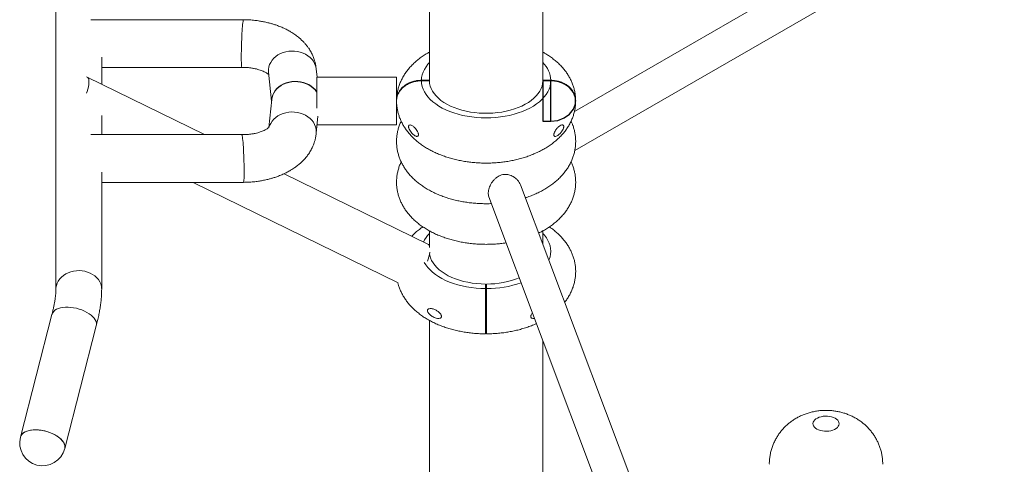
# Model space of a CAD drawing. Units: inches. Extents: x 0 to 80000, y 0 to 78659.
# Drawn here: x 2582 to 2978, y 1879 to 2057 of the extents above; entities that cross this region are included whole.
import ezdxf

# ---------------------------------------------------------------- set-up
doc = ezdxf.new("R2010")
doc.units = ezdxf.units.IN
doc.header["$MEASUREMENT"] = 0

msp = doc.modelspace()

# ---------------------------------------------------------------- linework, layer by layer
at = {"color": 7, "linetype": 'Continuous', "lineweight": 15}
for p, q in [((3197.589, 2246.669), (2805.44, 2020.287)), ((2747.16, 2241.814), (2747.16, 2032.664)), ((2792.76, 2032.664), (2792.76, 2241.814)), ((2805.591, 2004.67), (3204.388, 2234.891)), ((2597.036, 2100.262), (2597.036, 1948.859)), ((2672.454, 2057.258), (2611.044, 2057.258)), ((2615.436, 2031.321), (2615.436, 2042.132)), ((2615.436, 2038.07), (2671.792, 2038.07)), ((2682.521, 2036.145), (2683.725, 2024.56)), ((2701.991, 2034.214), (2701.652, 2037.475)), ((2733.96, 2034.214), (2701.96, 2034.214)), ((2656.725, 2011.051), (2609.616, 2034.178)), ((2747.16, 2032.895), (2743.96, 2032.895)), ((2743.96, 2032.664), (2747.16, 2032.664)), ((2792.759, 2032.664), (2795.959, 2032.664)), ((2795.959, 2032.895), (2792.76, 2032.895)), ((2683.789, 2025.172), (2682.624, 2013.963)), ((2615.436, 2011.051), (2615.436, 2018.803)), ((2701.652, 2011.646), (2702.357, 2018.429)), ((2702.002, 2015.014), (2733.96, 2015.014)), ((2671.792, 2011.051), (2611.044, 2011.051)), ((2615.436, 1948.859), (2615.436, 1995.925)), ((2746.741, 1966.86), (2688.733, 1995.338)), ((2615.436, 1991.863), (2672.454, 1991.863)), ((2652.243, 1991.863), (2734.548, 1951.457)), ((2883.788, 1724.919), (2783.793, 1990.816)), ((2771.065, 1986.026), (2883.788, 1686.283)), ((2747.16, 1972.362), (2747.16, 1965.694)), ((2792.76, 1966.974), (2792.76, 1972.356)), ((2769.76, 1950.975), (2769.76, 1949.127)), ((2770.16, 1949.127), (2770.16, 1950.975)), ((2595.452, 1938.741), (2582.773, 1889.418)), ((2747.16, 1936.379), (2747.16, 1248.9)), ((2600.594, 1884.837), (2613.272, 1934.16)), ((2792.76, 1248.9), (2792.76, 1928.337))]:
    msp.add_line(p, q, dxfattribs=at)
at = {"color": 7, "linetype": 'Continuous'}
for p, q in [((2792.76, 2032.779), (2795.96, 2032.779)), ((2795.96, 2032.779), (2792.76, 2032.779)), ((2792.76, 2032.779), (2792.76, 2016.449)), ((2795.96, 2016.449), (2795.96, 2032.779)), ((2792.76, 2016.449), (2795.96, 2016.449)), ((2792.76, 2016.449), (2795.96, 2016.449))]:
    msp.add_line(p, q, dxfattribs=at)
at = {"color": 7, "linetype": 'Continuous', "lineweight": 15, "flags": 128}
for points in [[(2671.791, 2038.07), (2671.776, 2038.075), (2671.723, 2038.185), (2671.675, 2038.44), (2671.634, 2038.834), (2671.6, 2039.362), (2671.575, 2040.016), (2671.558, 2040.786), (2671.549, 2041.66), (2671.549, 2042.625), (2671.558, 2043.667), (2671.575, 2044.769), (2671.6, 2045.915), (2671.634, 2047.087), (2671.675, 2048.268), (2671.723, 2049.441), (2671.776, 2050.586), (2671.835, 2051.687), (2671.899, 2052.727), (2671.965, 2053.69), (2672.035, 2054.562), (2672.105, 2055.329), (2672.176, 2055.98), (2672.246, 2056.505), (2672.314, 2056.896), (2672.379, 2057.147), (2672.44, 2057.254), (2672.454, 2057.258)], [(2682.521, 2036.148), (2682.505, 2036.327), (2682.505, 2037.292), (2682.65, 2038.25), (2682.939, 2039.186), (2683.366, 2040.086), (2683.925, 2040.936), (2684.608, 2041.724), (2685.404, 2042.437), (2686.302, 2043.065), (2687.287, 2043.598), (2688.345, 2044.028), (2689.46, 2044.349), (2690.614, 2044.556), (2691.791, 2044.645), (2692.973, 2044.615), (2694.141, 2044.467), (2695.277, 2044.203), (2696.366, 2043.827), (2697.39, 2043.344), (2698.333, 2042.762), (2699.181, 2042.091), (2699.922, 2041.339), (2700.545, 2040.518), (2701.039, 2039.641), (2701.397, 2038.722), (2701.614, 2037.773), (2701.652, 2037.472)], [(2609.403, 2027.783), (2609.591, 2028.355), (2609.879, 2029.347), (2610.099, 2030.282), (2610.248, 2031.146), (2610.323, 2031.924), (2610.323, 2032.607), (2610.248, 2033.182), (2610.099, 2033.642), (2609.879, 2033.98), (2609.591, 2034.19), (2609.403, 2034.25)], [(2701.96, 2021.726), (2701.96, 2022.566), (2701.96, 2023.734), (2701.96, 2024.915), (2701.96, 2026.092), (2701.96, 2027.247), (2701.96, 2028.361), (2701.96, 2029.419), (2701.96, 2030.404), (2701.96, 2031.301), (2701.96, 2032.097), (2701.96, 2032.779), (2701.96, 2033.338), (2701.96, 2033.764), (2701.96, 2034.052), (2701.96, 2034.196), (2701.96, 2034.214)], [(2733.96, 2015.014), (2733.96, 2015.014), (2733.96, 2015.087), (2733.96, 2015.305), (2733.96, 2015.664), (2733.96, 2016.159), (2733.96, 2016.782), (2733.96, 2017.523), (2733.96, 2018.372), (2733.96, 2019.316), (2733.96, 2020.34), (2733.96, 2021.429), (2733.96, 2022.566), (2733.96, 2023.734), (2733.96, 2024.915), (2733.96, 2026.092), (2733.96, 2027.247), (2733.96, 2028.361), (2733.96, 2029.419), (2733.96, 2030.404), (2733.96, 2031.301), (2733.96, 2032.097), (2733.96, 2032.779), (2733.96, 2033.338), (2733.96, 2033.764), (2733.96, 2034.052), (2733.96, 2034.196), (2733.96, 2034.214)], [(2683.761, 2024.901), (2683.772, 2025.097), (2683.918, 2026.054), (2684.206, 2026.99), (2684.633, 2027.89), (2685.192, 2028.741), (2685.875, 2029.528), (2686.671, 2030.242), (2687.569, 2030.869), (2688.554, 2031.403), (2689.612, 2031.833), (2690.727, 2032.154), (2691.882, 2032.36), (2693.058, 2032.449), (2694.24, 2032.419), (2695.408, 2032.271), (2696.545, 2032.007), (2697.633, 2031.631), (2698.657, 2031.148), (2699.6, 2030.567), (2700.449, 2029.895), (2701.19, 2029.143), (2701.812, 2028.322), (2701.96, 2028.088)], [(2701.96, 2027.981), (2701.812, 2028.215), (2701.19, 2029.036), (2700.449, 2029.788), (2699.6, 2030.46), (2698.657, 2031.041), (2697.633, 2031.524), (2696.545, 2031.9), (2695.408, 2032.164), (2694.24, 2032.312), (2693.058, 2032.342), (2691.882, 2032.253), (2690.727, 2032.047), (2689.612, 2031.726), (2688.554, 2031.296), (2687.569, 2030.762), (2686.671, 2030.135), (2685.875, 2029.421), (2685.192, 2028.634), (2684.633, 2027.783), (2684.206, 2026.883), (2683.918, 2025.947), (2683.788, 2025.169)], [(2795.959, 2032.664), (2795.872, 2031.548), (2795.642, 2030.439), (2795.269, 2029.343), (2794.756, 2028.266), (2794.106, 2027.214), (2793.322, 2026.193), (2792.409, 2025.208), (2791.372, 2024.265), (2790.216, 2023.37), (2788.948, 2022.526), (2787.574, 2021.739), (2786.103, 2021.014), (2784.543, 2020.353), (2782.902, 2019.762), (2781.189, 2019.242), (2779.414, 2018.797), (2777.587, 2018.43), (2775.717, 2018.143), (2773.816, 2017.936), (2771.893, 2017.811), (2769.96, 2017.77), (2768.026, 2017.811), (2766.103, 2017.936), (2764.202, 2018.143), (2762.332, 2018.43), (2760.505, 2018.797), (2758.73, 2019.242), (2757.017, 2019.762), (2755.376, 2020.353), (2753.816, 2021.014), (2752.345, 2021.739), (2750.972, 2022.526), (2749.703, 2023.37), (2748.547, 2024.265), (2747.51, 2025.208), (2746.597, 2026.193), (2745.813, 2027.214), (2745.163, 2028.266), (2744.65, 2029.343), (2744.278, 2030.439), (2744.047, 2031.548), (2743.96, 2032.664)], [(2792.759, 2032.664), (2792.67, 2031.611), (2792.435, 2030.566), (2792.056, 2029.535), (2791.535, 2028.524), (2790.876, 2027.541), (2790.083, 2026.592), (2789.161, 2025.682), (2788.116, 2024.818), (2786.954, 2024.005), (2785.683, 2023.248), (2784.312, 2022.552), (2782.848, 2021.922), (2781.302, 2021.361), (2779.683, 2020.874), (2778.001, 2020.463), (2776.268, 2020.131), (2774.495, 2019.88), (2772.693, 2019.712), (2770.873, 2019.628), (2769.047, 2019.628), (2767.227, 2019.712), (2765.424, 2019.88), (2763.651, 2020.131), (2761.918, 2020.463), (2760.236, 2020.874), (2758.617, 2021.361), (2757.071, 2021.922), (2755.607, 2022.552), (2754.236, 2023.248), (2752.965, 2024.005), (2751.803, 2024.818), (2750.758, 2025.682), (2749.836, 2026.592), (2749.043, 2027.541), (2748.384, 2028.524), (2747.863, 2029.535), (2747.484, 2030.566), (2747.25, 2031.611), (2747.16, 2032.664)], [(2701.653, 2011.649), (2701.687, 2012.311), (2701.614, 2013.275), (2701.397, 2014.223), (2701.039, 2015.143), (2700.545, 2016.02), (2699.922, 2016.84), (2699.181, 2017.592), (2698.333, 2018.264), (2697.39, 2018.846), (2696.366, 2019.328), (2695.277, 2019.705), (2694.141, 2019.969), (2692.973, 2020.117), (2691.791, 2020.146), (2690.614, 2020.057), (2689.46, 2019.851), (2688.345, 2019.53), (2687.287, 2019.1), (2686.302, 2018.567), (2685.404, 2017.939), (2684.608, 2017.226), (2683.925, 2016.438), (2683.366, 2015.588), (2682.939, 2014.688), (2682.748, 2014.127)], [(2672.698, 1995.925), (2672.693, 1996.93), (2672.68, 1998.004), (2672.659, 1999.13), (2672.629, 2000.292), (2672.592, 2001.471), (2672.548, 2002.65), (2672.497, 2003.81), (2672.44, 2004.936), (2672.379, 2006.008), (2672.314, 2007.012), (2672.246, 2007.931), (2672.176, 2008.752), (2672.105, 2009.462), (2672.035, 2010.052), (2671.965, 2010.51), (2671.899, 2010.832), (2671.835, 2011.012), (2671.791, 2011.051)], [(2672.454, 1991.863), (2672.497, 1991.905), (2672.548, 1992.088), (2672.592, 1992.413), (2672.629, 1992.875), (2672.659, 1993.467), (2672.68, 1994.18), (2672.693, 1995.004), (2672.698, 1995.925)], [(2747.16, 1966.45), (2747.004, 1966.662), (2746.741, 1966.86)], [(2769.76, 1950.975), (2767.936, 1951.026), (2766.125, 1951.162), (2764.339, 1951.381), (2762.589, 1951.681), (2760.886, 1952.061), (2759.241, 1952.519), (2757.666, 1953.052), (2756.169, 1953.655), (2754.76, 1954.326), (2753.449, 1955.059), (2752.244, 1955.851), (2751.152, 1956.696), (2750.181, 1957.589), (2749.337, 1958.523), (2748.625, 1959.494), (2748.05, 1960.494), (2747.615, 1961.518), (2747.324, 1962.559), (2747.239, 1963.038)], [(2911.147, 1893.324), (2911.515, 1893.778), (2911.749, 1894.261), (2911.842, 1894.759), (2911.792, 1895.259), (2911.6, 1895.748), (2911.271, 1896.212), (2910.814, 1896.638), (2910.242, 1897.015), (2909.571, 1897.333), (2908.818, 1897.582), (2908.004, 1897.756), (2907.152, 1897.851), (2906.284, 1897.864), (2905.424, 1897.793), (2904.596, 1897.643), (2903.823, 1897.415), (2903.125, 1897.117), (2902.521, 1896.757), (2902.028, 1896.344), (2901.66, 1895.891), (2901.426, 1895.408), (2901.333, 1894.91), (2901.383, 1894.41), (2901.575, 1893.921), (2901.904, 1893.457), (2902.361, 1893.031), (2902.933, 1892.654), (2903.604, 1892.336), (2904.357, 1892.087), (2905.171, 1891.912), (2906.023, 1891.818), (2906.891, 1891.805), (2907.751, 1891.875), (2908.579, 1892.026), (2909.352, 1892.254), (2910.05, 1892.552), (2910.654, 1892.912), (2911.147, 1893.324)], [(2588.909, 1892.366), (2587.859, 1892.327), (2586.869, 1892.206), (2585.955, 1892.005), (2585.132, 1891.727), (2584.411, 1891.377), (2583.806, 1890.96), (2583.324, 1890.482), (2582.975, 1889.951), (2582.773, 1889.418)], [(2582.773, 1889.418), (2582.818, 1889.571), (2583.076, 1890.133), (2583.47, 1890.647), (2583.993, 1891.105), (2584.638, 1891.501), (2585.394, 1891.828), (2586.249, 1892.081), (2587.19, 1892.255), (2588.202, 1892.349), (2589.268, 1892.36), (2590.373, 1892.289), (2591.498, 1892.137), (2592.627, 1891.905), (2593.74, 1891.598), (2594.821, 1891.221), (2595.852, 1890.779)], [(2600.594, 1884.837), (2600.604, 1884.879), (2600.676, 1885.489), (2600.605, 1886.126), (2600.394, 1886.778), (2600.046, 1887.436), (2599.566, 1888.089), (2598.961, 1888.727), (2598.242, 1889.34), (2597.419, 1889.917), (2596.506, 1890.451), (2595.517, 1890.932), (2594.467, 1891.354), (2593.373, 1891.708), (2592.253, 1891.991), (2591.124, 1892.196), (2590.003, 1892.322), (2588.909, 1892.366)], [(2595.852, 1890.779), (2596.818, 1890.279), (2597.703, 1889.73), (2598.493, 1889.14), (2599.175, 1888.518), (2599.739, 1887.874), (2600.177, 1887.218), (2600.48, 1886.561), (2600.644, 1885.913), (2600.668, 1885.283), (2600.594, 1884.837)]]:
    msp.add_lwpolyline(points, dxfattribs=at)
at = {"color": 8, "linetype": 'Continuous', "lineweight": 15, "flags": 128}
for points in [[(2743.96, 2032.895), (2744.047, 2034.011), (2744.278, 2035.12), (2744.65, 2036.216), (2745.163, 2037.293), (2745.813, 2038.345), (2746.597, 2039.366), (2747.16, 2039.993)], [(2792.76, 1971.35), (2793.41, 1970.619), (2794.18, 1969.594), (2794.816, 1968.54), (2795.314, 1967.46), (2795.672, 1966.363), (2795.888, 1965.253), (2795.96, 1964.136), (2795.888, 1963.02), (2795.672, 1961.91), (2795.314, 1960.813), (2795.19, 1960.511)], [(2769.76, 1949.127), (2767.827, 1949.178), (2765.906, 1949.311), (2764.007, 1949.526), (2762.141, 1949.822), (2760.319, 1950.197), (2758.55, 1950.649), (2756.844, 1951.177), (2755.211, 1951.775), (2753.66, 1952.443), (2752.198, 1953.175), (2750.836, 1953.968), (2749.579, 1954.817), (2748.435, 1955.718), (2747.41, 1956.665), (2746.51, 1957.654), (2745.739, 1958.679), (2745.126, 1959.69)], [(2597.036, 1948.86), (2597.068, 1949.488), (2597.237, 1950.421), (2597.547, 1951.33), (2597.995, 1952.2), (2598.573, 1953.017), (2599.271, 1953.768), (2600.08, 1954.442), (2600.985, 1955.028), (2601.973, 1955.517), (2603.029, 1955.9), (2604.135, 1956.173), (2605.274, 1956.331), (2606.428, 1956.37), (2607.58, 1956.291), (2608.71, 1956.095), (2609.801, 1955.785), (2610.836, 1955.365)], [(2610.836, 1955.365), (2611.798, 1954.843), (2612.673, 1954.227), (2613.446, 1953.526), (2614.105, 1952.751), (2614.64, 1951.915), (2615.043, 1951.031), (2615.307, 1950.112), (2615.428, 1949.174), (2615.436, 1948.86)], [(2595.452, 1938.741), (2595.496, 1938.894), (2595.754, 1939.456), (2596.148, 1939.97), (2596.672, 1940.428), (2597.317, 1940.824), (2598.073, 1941.151), (2598.928, 1941.404), (2599.869, 1941.578), (2600.88, 1941.672), (2601.947, 1941.684), (2603.052, 1941.612), (2604.177, 1941.46), (2605.305, 1941.228), (2606.419, 1940.921), (2607.499, 1940.544), (2608.531, 1940.102)], [(2608.531, 1940.102), (2609.497, 1939.603), (2610.381, 1939.053), (2611.171, 1938.463), (2611.854, 1937.841), (2612.418, 1937.197), (2612.855, 1936.541), (2613.158, 1935.884), (2613.323, 1935.236), (2613.346, 1934.607), (2613.272, 1934.16)]]:
    msp.add_lwpolyline(points, dxfattribs=at)
at = {"color": 7, "linetype": 'Continuous', "flags": 128}
msp.add_lwpolyline([(2795.96, 2016.449), (2798.777, 2016.779), (2801.366, 2017.745), (2803.517, 2019.267), (2805.056, 2021.222), (2805.858, 2023.452), (2805.858, 2025.776), (2805.056, 2028.006), (2803.517, 2029.961), (2801.366, 2031.483), (2798.777, 2032.449), (2795.96, 2032.779)], dxfattribs=at)
at = {"color": 8, "linetype": 'Continuous', "lineweight": 15}
for centre, radius, start, end in [((2785.458, 2032.432), 10.511, 2.52174, 45.99938), ((2756.054, 1962.707), 12.402, 135.81951, 155.58854), ((2770.303, 1989.777), 40.65, 269.79751, 289.75292)]:
    msp.add_arc(centre, radius, start, end, dxfattribs=at)
at = {"color": 7, "linetype": 'Continuous', "lineweight": 15}
for centre, radius, start, end in [((2728.491, 1966.777), 19.112, 339.64875, 350.85126), ((2770.342, 1985.958), 34.983, 269.70131, 291.75701), ((2591.683, 1887.127), 9.2, 165.58419, 345.58419)]:
    msp.add_arc(centre, radius, start, end, dxfattribs=at)
for points, knots in [([(2701.658, 2037.367), (2701.607, 2037.877), (2701.511, 2038.843), (2701.219, 2040.158), (2700.904, 2041.229), (2700.61, 2042.045), (2700.216, 2043.009), (2699.614, 2044.244), (2698.81, 2045.557), (2698.008, 2046.663), (2697.268, 2047.572), (2696.412, 2048.504), (2695.48, 2049.402), (2694.579, 2050.176), (2693.798, 2050.788), (2693.044, 2051.337), (2692.146, 2051.942), (2690.98, 2052.653), (2689.514, 2053.443), (2687.866, 2054.208), (2686.233, 2054.855), (2684.798, 2055.345), (2683.507, 2055.732), (2682.118, 2056.096), (2680.566, 2056.44), (2678.812, 2056.753), (2676.924, 2057.008), (2674.772, 2057.204), (2673.253, 2057.24), (2672.454, 2057.258)], [0, 0, 0, 0, 0.0421325, 0.0799154, 0.110362, 0.1335026, 0.1506677, 0.1958462, 0.2464458, 0.276553, 0.3076415, 0.3420168, 0.3797854, 0.4126756, 0.4371959, 0.4590092, 0.487318, 0.5229509, 0.567192, 0.6175173, 0.6622953, 0.7001603, 0.7313113, 0.7641998, 0.8076487, 0.8471108, 0.8923857, 0.9433856, 1, 1, 1, 1]), ([(2747.16, 2044.205), (2746.732, 2043.968), (2745.728, 2043.409), (2744.244, 2042.431), (2742.702, 2041.292), (2741.269, 2040.074), (2739.949, 2038.788), (2738.751, 2037.441), (2737.683, 2036.042), (2736.747, 2034.599), (2735.947, 2033.12), (2735.281, 2031.614), (2734.751, 2030.087), (2734.354, 2028.546), (2734.094, 2026.999), (2733.972, 2025.745), (2733.971, 2025.011), (2733.971, 2024.794)], [0, 0, 0, 0, 0.0564298, 0.1326596, 0.2086354, 0.2840697, 0.3586564, 0.4321203, 0.504257, 0.5749593, 0.644217, 0.7121035, 0.7787523, 0.8443354, 0.9090464, 0.9730908, 1, 1, 1, 1]), ([(2805.949, 2024.794), (2805.949, 2024.986), (2805.949, 2025.69), (2805.836, 2026.901), (2805.592, 2028.416), (2805.219, 2029.908), (2804.729, 2031.373), (2804.12, 2032.809), (2803.394, 2034.211), (2802.552, 2035.578), (2801.594, 2036.905), (2800.521, 2038.19), (2799.333, 2039.428), (2798.033, 2040.615), (2796.624, 2041.748), (2795.106, 2042.814), (2793.814, 2043.635), (2793.004, 2044.071), (2792.76, 2044.203)], [0, 0, 0, 0, 0.023844, 0.087175, 0.1504276, 0.2138069, 0.2775284, 0.3418045, 0.406841, 0.4728277, 0.5399283, 0.6082663, 0.677905, 0.7488397, 0.8209744, 0.8941452, 0.9681238, 1, 1, 1, 1]), ([(2671.792, 2038.07), (2672.529, 2038.062), (2673.875, 2038.048), (2675.654, 2037.845), (2677.034, 2037.594), (2678.172, 2037.309), (2679.141, 2037.012), (2680.014, 2036.69), (2680.787, 2036.349), (2681.449, 2036.002), (2681.964, 2035.683), (2682.32, 2035.423), (2682.531, 2035.246), (2682.599, 2035.182), (2682.624, 2035.158)], [0, 0, 0, 0, 0.1504723, 0.2749889, 0.3749352, 0.4520464, 0.5249838, 0.6022098, 0.6833545, 0.7638403, 0.8426194, 0.9138089, 0.967805, 1, 1, 1, 1]), ([(2733.994, 2024.794), (2733.988, 2024.988), (2733.968, 2025.648), (2734.232, 2026.75), (2734.776, 2028.062), (2735.591, 2029.268), (2736.647, 2030.355), (2737.902, 2031.274), (2739.34, 2032.016), (2740.853, 2032.526), (2742.413, 2032.838), (2743.44, 2032.876), (2743.96, 2032.895)], [0, 0, 0, 0, 0.0457019, 0.1551669, 0.2615453, 0.3710105, 0.4773903, 0.5868551, 0.693237, 0.8027037, 0.9001744, 1, 1, 1, 1]), ([(2743.96, 2032.664), (2743.635, 2032.656), (2742.755, 2032.635), (2741.323, 2032.413), (2739.74, 2031.944), (2738.262, 2031.256), (2736.959, 2030.383), (2735.844, 2029.335), (2734.967, 2028.159), (2734.346, 2026.869), (2733.997, 2025.616), (2733.987, 2024.792), (2733.983, 2024.434)], [0, 0, 0, 0, 0.0619575, 0.1672824, 0.275663, 0.380987, 0.4893652, 0.5946856, 0.7030616, 0.80838, 0.9167532, 1, 1, 1, 1]), ([(2795.959, 2032.895), (2796.471, 2032.876), (2797.537, 2032.837), (2799.134, 2032.51), (2800.683, 2031.971), (2802.111, 2031.216), (2803.352, 2030.285), (2804.393, 2029.188), (2805.191, 2027.974), (2805.714, 2026.657), (2805.96, 2025.584), (2805.934, 2024.956), (2805.927, 2024.794)], [0, 0, 0, 0, 0.0983486, 0.2047394, 0.3142136, 0.4206006, 0.530073, 0.6364578, 0.7459268, 0.8523091, 0.9617765, 1, 1, 1, 1]), ([(2805.938, 2024.435), (2805.945, 2024.52), (2805.993, 2025.069), (2805.805, 2026.071), (2805.358, 2027.406), (2804.626, 2028.648), (2803.646, 2029.782), (2802.456, 2030.757), (2801.071, 2031.562), (2799.553, 2032.16), (2797.92, 2032.544), (2796.708, 2032.659), (2796.048, 2032.663), (2795.959, 2032.664)], [0, 0, 0, 0, 0.019782, 0.128157, 0.2334779, 0.3418536, 0.4471743, 0.5555497, 0.6608729, 0.7692483, 0.8745718, 0.982952, 1, 1, 1, 1]), ([(2733.97, 2024.434), (2733.97, 2024.242), (2733.97, 2023.538), (2734.083, 2022.327), (2734.328, 2020.812), (2734.7, 2019.32), (2735.191, 2017.855), (2735.8, 2016.419), (2736.525, 2015.017), (2737.368, 2013.65), (2738.325, 2012.323), (2739.398, 2011.038), (2740.586, 2009.8), (2741.886, 2008.612), (2743.296, 2007.481), (2744.81, 2006.411), (2746.423, 2005.408), (2748.124, 2004.477), (2749.906, 2003.623), (2751.758, 2002.848), (2753.67, 2002.154), (2755.634, 2001.544), (2757.643, 2001.016), (2759.688, 2000.571), (2761.764, 2000.209), (2763.863, 1999.931), (2765.98, 1999.735), (2768.108, 1999.622), (2770.242, 1999.591), (2772.374, 1999.644), (2774.5, 1999.779), (2776.613, 1999.996), (2778.707, 2000.297), (2780.776, 2000.681), (2782.814, 2001.148), (2784.816, 2001.699), (2786.775, 2002.335), (2788.685, 2003.056), (2790.539, 2003.863), (2792.328, 2004.755), (2794.044, 2005.733), (2795.677, 2006.795), (2797.216, 2007.937), (2798.651, 2009.154), (2799.971, 2010.44), (2801.168, 2011.787), (2802.236, 2013.186), (2803.172, 2014.629), (2803.972, 2016.108), (2804.638, 2017.614), (2805.168, 2019.141), (2805.565, 2020.682), (2805.825, 2022.229), (2805.947, 2023.483), (2805.948, 2024.217), (2805.948, 2024.435)], [0, 0, 0, 0, 0.0064442, 0.0235617, 0.0406583, 0.0577887, 0.0750115, 0.0923844, 0.1099623, 0.1277976, 0.1459339, 0.1644045, 0.1832268, 0.2023993, 0.2218963, 0.2416732, 0.261668, 0.2818139, 0.3020456, 0.3223005, 0.342533, 0.3627207, 0.3828516, 0.4029228, 0.4229382, 0.4429051, 0.4628342, 0.4827384, 0.5026305, 0.5225257, 0.5424347, 0.5623714, 0.5823496, 0.6023843, 0.6224891, 0.6426758, 0.6629534, 0.683327, 0.7037943, 0.7243434, 0.7449489, 0.7655536, 0.78609, 0.8064798, 0.8266406, 0.8464979, 0.8659964, 0.885107, 0.9038273, 0.922177, 0.9401922, 0.9579193, 0.9754108, 0.9927219, 1, 1, 1, 1]), ([(2735.817, 2016.429), (2735.7, 2016.186), (2735.347, 2015.456), (2734.892, 2014.191), (2734.453, 2012.656), (2734.153, 2011.109), (2733.982, 2009.56), (2733.94, 2008.014), (2734.026, 2006.479), (2734.236, 2004.958), (2734.569, 2003.459), (2735.022, 2001.985), (2735.594, 2000.539), (2736.283, 1999.126), (2737.089, 1997.748), (2738.01, 1996.408), (2739.046, 1995.109), (2740.198, 1993.856), (2741.463, 1992.651), (2742.838, 1991.502), (2744.32, 1990.412), (2745.903, 1989.387), (2747.577, 1988.433), (2749.334, 1987.554), (2751.165, 1986.754), (2753.059, 1986.034), (2755.008, 1985.397), (2757.003, 1984.843), (2759.038, 1984.372), (2761.105, 1983.984), (2763.197, 1983.679), (2765.309, 1983.457), (2767.434, 1983.317), (2769.566, 1983.266), (2771.118, 1983.269), (2771.954, 1983.314), (2772.082, 1983.321)], [0, 0, 0, 0, 0.0146636, 0.0440629, 0.0729714, 0.1014724, 0.1296547, 0.1576109, 0.1854334, 0.2131957, 0.2409828, 0.26889, 0.2970119, 0.3254391, 0.3542579, 0.3835445, 0.4133594, 0.4437399, 0.4746932, 0.506191, 0.5381685, 0.5705352, 0.6031811, 0.6359981, 0.6688862, 0.701755, 0.7345598, 0.7672773, 0.7998977, 0.8324246, 0.8648684, 0.8972449, 0.9295742, 0.9618778, 0.9941779, 1, 1, 1, 1]), ([(2739.006, 2013.271), (2738.945, 2013.422), (2738.823, 2013.725), (2738.744, 2014.168), (2738.774, 2014.514), (2738.903, 2014.784), (2739.19, 2014.97), (2739.622, 2014.944), (2740.117, 2014.743), (2740.759, 2014.332), (2741.466, 2013.662), (2742.114, 2012.784), (2742.49, 2012.083), (2742.687, 2011.542), (2742.768, 2011.121), (2742.757, 2010.793), (2742.655, 2010.525), (2742.414, 2010.328), (2742.031, 2010.323), (2741.574, 2010.482), (2740.956, 2010.837), (2740.249, 2011.453), (2739.504, 2012.327), (2739.165, 2012.969), (2739.006, 2013.271)], [0, 0, 0, 0, 0.0279449, 0.0561055, 0.0812553, 0.1048094, 0.1414628, 0.1989072, 0.2449394, 0.2922215, 0.390002, 0.4546289, 0.4991785, 0.5287982, 0.5525567, 0.576412, 0.5985019, 0.6323341, 0.6865432, 0.7316442, 0.7779571, 0.8744569, 0.9410034, 1, 1, 1, 1]), ([(2785.726, 1985.676), (2785.867, 1985.719), (2786.67, 1985.964), (2788.084, 1986.492), (2789.96, 1987.266), (2791.769, 1988.133), (2793.51, 1989.084), (2795.17, 1990.119), (2796.74, 1991.236), (2798.209, 1992.43), (2799.566, 1993.695), (2800.803, 1995.024), (2801.912, 1996.407), (2802.89, 1997.837), (2803.734, 1999.306), (2804.442, 2000.804), (2805.015, 2002.325), (2805.453, 2003.862), (2805.759, 2005.409), (2805.934, 2006.957), (2805.979, 2008.503), (2805.898, 2010.039), (2805.692, 2011.56), (2805.362, 2013.06), (2805.018, 2014.198), (2804.784, 2014.834), (2804.728, 2014.987)], [0, 0, 0, 0, 0.010166, 0.0578853, 0.1058282, 0.1539749, 0.2022764, 0.2506269, 0.2988692, 0.3468275, 0.3943097, 0.4411311, 0.4871462, 0.5322662, 0.5764662, 0.6197767, 0.6622724, 0.7040564, 0.745248, 0.7859744, 0.8263696, 0.8665675, 0.9066752, 0.9468154, 0.9871244, 1, 1, 1, 1]), ([(2800.914, 2013.271), (2800.755, 2012.97), (2800.373, 2012.247), (2799.697, 2011.492), (2799.04, 2010.909), (2798.423, 2010.505), (2797.869, 2010.304), (2797.46, 2010.355), (2797.248, 2010.549), (2797.155, 2010.83), (2797.158, 2011.174), (2797.251, 2011.608), (2797.478, 2012.196), (2797.841, 2012.827), (2798.277, 2013.417), (2798.87, 2014.075), (2799.598, 2014.663), (2800.32, 2014.967), (2800.789, 2014.943), (2801.04, 2014.754), (2801.159, 2014.464), (2801.167, 2014.104), (2801.082, 2013.688), (2800.972, 2013.416), (2800.914, 2013.271)], [0, 0, 0, 0, 0.0588451, 0.1413689, 0.1974758, 0.2552103, 0.3269194, 0.3717392, 0.4030125, 0.4271885, 0.4514828, 0.4735482, 0.5063332, 0.5583357, 0.6018092, 0.6464406, 0.739895, 0.8163266, 0.863706, 0.897558, 0.9235515, 0.9496834, 0.9730834, 1, 1, 1, 1]), ([(2804.728, 2014.987), (2804.591, 2015.347), (2804.402, 2015.843), (2804.164, 2016.317), (2804.098, 2016.447)], [0, 0, 0, 0, 0.7249856, 1, 1, 1, 1]), ([(2682.782, 2014.119), (2682.782, 2014.12), (2682.781, 2014.122), (2682.729, 2014.065), (2682.658, 2013.994), (2682.546, 2013.889), (2682.321, 2013.699), (2681.963, 2013.438), (2681.449, 2013.119), (2680.787, 2012.772), (2680.014, 2012.431), (2679.141, 2012.109), (2678.172, 2011.812), (2677.034, 2011.527), (2675.654, 2011.276), (2673.875, 2011.073), (2672.529, 2011.059), (2671.792, 2011.051)], [0, 0, 0, 0, 0.0377, 0.0704284, 0.1005423, 0.1424564, 0.1903008, 0.2533791, 0.3231856, 0.3945007, 0.4664005, 0.5348284, 0.5994562, 0.6677835, 0.75634, 0.8666718, 1, 1, 1, 1]), ([(2672.454, 1991.863), (2673.253, 1991.881), (2674.772, 1991.917), (2676.924, 1992.113), (2678.812, 1992.368), (2680.566, 1992.681), (2682.118, 1993.025), (2683.507, 1993.389), (2684.798, 1993.775), (2686.233, 1994.266), (2687.866, 1994.913), (2689.515, 1995.678), (2690.98, 1996.468), (2692.146, 1997.179), (2693.137, 1997.847), (2694.143, 1998.59), (2695.343, 1999.582), (2696.581, 2000.775), (2697.718, 2002.071), (2698.732, 2003.436), (2699.614, 2004.877), (2700.216, 2006.112), (2700.61, 2007.076), (2700.904, 2007.892), (2701.219, 2008.963), (2701.517, 2010.314), (2701.617, 2011.316), (2701.671, 2011.862)], [0, 0, 0, 0, 0.0564472, 0.1072959, 0.1524376, 0.1917826, 0.2351033, 0.2678942, 0.2989542, 0.3367073, 0.3813525, 0.4315292, 0.4756395, 0.5111672, 0.5393923, 0.5699325, 0.6111437, 0.6631815, 0.7090964, 0.7513088, 0.8017584, 0.8468034, 0.8639183, 0.88699, 0.9173467, 0.955018, 1, 1, 1, 1]), ([(2735.817, 2000.128), (2735.607, 1999.659), (2735.178, 1998.699), (2734.686, 1997.197), (2734.307, 1995.656), (2734.063, 1994.107), (2733.948, 1992.559), (2733.962, 1991.017), (2734.102, 1989.487), (2734.366, 1987.975), (2734.751, 1986.486), (2735.256, 1985.024), (2735.878, 1983.592), (2736.618, 1982.194), (2737.473, 1980.832), (2738.445, 1979.509), (2739.531, 1978.23), (2740.732, 1976.997), (2742.045, 1975.816), (2743.467, 1974.691), (2744.994, 1973.629), (2746.617, 1972.634), (2748.328, 1971.712), (2750.119, 1970.867), (2751.978, 1970.101), (2753.897, 1969.417), (2755.867, 1968.816), (2757.88, 1968.298), (2759.929, 1967.863), (2762.008, 1967.511), (2764.11, 1967.242), (2766.228, 1967.056), (2768.357, 1966.952), (2770.491, 1966.932), (2772.623, 1966.993), (2774.747, 1967.141), (2776.547, 1967.324), (2777.627, 1967.491), (2778.012, 1967.551)], [0, 0, 0, 0, 0.0256091, 0.0523433, 0.0786599, 0.1046384, 0.1303609, 0.1559127, 0.1813764, 0.2068133, 0.2323113, 0.257957, 0.2838351, 0.3100284, 0.336612, 0.3636509, 0.3911913, 0.4192565, 0.4478395, 0.4768992, 0.5063659, 0.5361456, 0.5661376, 0.5962467, 0.6263799, 0.6564754, 0.6865003, 0.7164402, 0.7462921, 0.7760608, 0.8057595, 0.8354049, 0.8650145, 0.894609, 0.9242103, 0.9538343, 0.9835013, 1, 1, 1, 1]), ([(2791.065, 1971.48), (2791.553, 1971.721), (2792.642, 1972.259), (2794.238, 1973.193), (2795.862, 1974.262), (2797.389, 1975.414), (2798.811, 1976.639), (2800.117, 1977.933), (2801.299, 1979.286), (2802.352, 1980.691), (2803.272, 1982.138), (2804.057, 1983.621), (2804.707, 1985.13), (2805.221, 1986.659), (2805.602, 1988.201), (2805.851, 1989.749), (2805.969, 1991.297), (2805.96, 1992.839), (2805.823, 1994.369), (2805.564, 1995.882), (2805.181, 1997.371), (2804.701, 1998.796), (2804.295, 1999.698), (2804.1, 2000.132)], [0, 0, 0, 0, 0.0433958, 0.0967303, 0.1500415, 0.2031531, 0.2558599, 0.3079506, 0.3592357, 0.409581, 0.4589176, 0.507247, 0.554627, 0.6011536, 0.6469499, 0.6921528, 0.7369076, 0.7813591, 0.825655, 0.869899, 0.914245, 0.9588424, 1, 1, 1, 1]), ([(2771.065, 1986.026), (2770.983, 1986.297), (2770.828, 1986.812), (2770.796, 1987.705), (2770.9, 1988.61), (2771.143, 1989.544), (2771.509, 1990.474), (2772.004, 1991.405), (2772.635, 1992.322), (2773.408, 1993.195), (2774.274, 1993.929), (2775.198, 1994.495), (2776.142, 1994.875), (2777.151, 1995.078), (2778.142, 1995.084), (2779.094, 1994.921), (2780.008, 1994.619), (2780.906, 1994.169), (2781.791, 1993.552), (2782.615, 1992.781), (2783.282, 1991.878), (2783.677, 1991.203), (2783.775, 1990.845), (2783.784, 1990.813)], [0, 0, 0, 0, 0.0537535, 0.1021615, 0.1520999, 0.198645, 0.2464167, 0.2954578, 0.3456776, 0.3996721, 0.4551217, 0.5017585, 0.549656, 0.5963495, 0.644709, 0.6872539, 0.7307813, 0.7788667, 0.8279971, 0.8833994, 0.9404554, 0.9946057, 1, 1, 1, 1]), ([(2744.55, 1973.96), (2744.336, 1973.819), (2743.582, 1973.323), (2742.388, 1972.386), (2741.081, 1971.266), (2740.332, 1970.492), (2740.013, 1970.163)], [0, 0, 0, 0, 0.1268599, 0.4470704, 0.7647141, 1, 1, 1, 1]), ([(2801.533, 1943.645), (2801.841, 1944.051), (2802.496, 1944.912), (2803.355, 1946.305), (2804.129, 1947.789), (2804.764, 1949.301), (2805.265, 1950.831), (2805.633, 1952.374), (2805.869, 1953.922), (2805.974, 1955.47), (2805.952, 1957.012), (2805.803, 1958.54), (2805.531, 1960.051), (2805.138, 1961.538), (2804.625, 1962.998), (2803.994, 1964.428), (2803.247, 1965.824), (2802.383, 1967.183), (2801.404, 1968.503), (2800.309, 1969.779), (2799.102, 1971.01), (2797.778, 1972.185), (2796.534, 1973.175), (2795.697, 1973.74), (2795.37, 1973.961)], [0, 0, 0, 0, 0.0435193, 0.0924433, 0.14037, 0.1873608, 0.2335151, 0.2789569, 0.3238231, 0.3682578, 0.4124074, 0.456411, 0.5003792, 0.5444632, 0.588812, 0.6335737, 0.6788884, 0.7248862, 0.7716776, 0.8193411, 0.8679122, 0.9173743, 0.9676543, 1, 1, 1, 1]), ([(2734.521, 1951.471), (2734.609, 1951.117), (2734.822, 1950.263), (2735.297, 1948.944), (2735.924, 1947.514), (2736.673, 1946.118), (2737.536, 1944.759), (2738.515, 1943.439), (2739.609, 1942.163), (2740.818, 1940.933), (2742.139, 1939.755), (2743.569, 1938.635), (2745.102, 1937.577), (2746.731, 1936.587), (2748.448, 1935.67), (2750.244, 1934.83), (2752.107, 1934.07), (2754.03, 1933.392), (2756.003, 1932.797), (2758.019, 1932.284), (2760.071, 1931.855), (2762.151, 1931.509), (2764.254, 1931.245), (2766.374, 1931.067), (2768.211, 1930.975), (2769.341, 1930.971), (2769.759, 1930.969)], [0, 0, 0, 0, 0.0271931, 0.0655707, 0.1043056, 0.1435193, 0.1833239, 0.2238154, 0.2650604, 0.3070918, 0.3498954, 0.3934056, 0.4375151, 0.4820828, 0.5269587, 0.5720001, 0.6170691, 0.6620763, 0.7069771, 0.7517497, 0.7963894, 0.840907, 0.8853213, 0.9296566, 0.9739418, 1, 1, 1, 1]), ([(2597.036, 1948.859), (2597.035, 1948.706), (2597.032, 1948.299), (2596.998, 1947.542), (2596.92, 1946.565), (2596.797, 1945.472), (2596.625, 1944.268), (2596.4, 1942.961), (2596.12, 1941.557), (2595.805, 1940.147), (2595.563, 1939.184), (2595.452, 1938.741)], [0, 0, 0, 0, 0.0669123, 0.1777909, 0.2910407, 0.4071218, 0.5257297, 0.646575, 0.769376, 0.89387, 1, 1, 1, 1]), ([(2613.272, 1934.16), (2613.363, 1934.518), (2613.63, 1935.573), (2614.027, 1937.295), (2614.44, 1939.314), (2614.789, 1941.301), (2615.07, 1943.261), (2615.278, 1945.193), (2615.411, 1947.067), (2615.427, 1948.27), (2615.436, 1948.859)], [0, 0, 0, 0, 0.0666856, 0.1962181, 0.3267227, 0.458713, 0.5925167, 0.7285221, 0.8671629, 1, 1, 1, 1]), ([(2769.76, 1930.984), (2769.76, 1930.993), (2769.76, 1931.013), (2769.76, 1931.385), (2769.76, 1932.019), (2769.76, 1932.921), (2769.76, 1934.041), (2769.76, 1935.368), (2769.76, 1936.842), (2769.76, 1938.446), (2769.76, 1940.107), (2769.76, 1941.808), (2769.76, 1943.469), (2769.76, 1945.074), (2769.76, 1946.549), (2769.76, 1947.876), (2769.76, 1948.69), (2769.76, 1949.075), (2769.76, 1949.127)], [0, 0, 0, 0, 0.0548283, 0.1206262, 0.1883333, 0.2541309, 0.3218363, 0.3876329, 0.4553378, 0.5211345, 0.5888382, 0.654636, 0.7223405, 0.7881381, 0.8558433, 0.9216429, 0.989349, 1, 1, 1, 1]), ([(2770.16, 1949.127), (2770.16, 1948.813), (2770.16, 1948.158), (2770.16, 1946.91), (2770.16, 1945.477), (2770.16, 1943.897), (2770.16, 1942.25), (2770.16, 1940.551), (2770.16, 1938.879), (2770.16, 1937.251), (2770.16, 1935.743), (2770.16, 1934.37), (2770.16, 1933.195), (2770.16, 1932.233), (2770.16, 1931.518), (2770.16, 1931.096), (2770.159, 1930.921), (2770.16, 1930.968), (2770.16, 1930.971)], [0, 0, 0, 0, 0.0608407, 0.1266542, 0.1943758, 0.2601878, 0.3279091, 0.3937185, 0.4614373, 0.527247, 0.5949647, 0.6607732, 0.7284903, 0.7942985, 0.8620157, 0.9278249, 0.9955418, 1, 1, 1, 1]), ([(2751.67, 1937.317), (2751.455, 1937.232), (2750.939, 1937.027), (2750.007, 1937.2), (2749.083, 1937.53), (2748.205, 1937.99), (2747.408, 1938.569), (2746.814, 1939.198), (2746.506, 1939.692), (2746.369, 1940.106), (2746.374, 1940.446), (2746.51, 1940.748), (2746.84, 1941.013), (2747.367, 1941.13), (2747.996, 1941.106), (2748.843, 1940.932), (2749.87, 1940.507), (2750.867, 1939.82), (2751.503, 1939.157), (2751.84, 1938.628), (2751.999, 1938.178), (2752.009, 1937.808), (2751.896, 1937.507), (2751.749, 1937.383), (2751.67, 1937.317)], [0, 0, 0, 0, 0.0588459, 0.1413723, 0.1974782, 0.2552123, 0.3269199, 0.3717414, 0.4030136, 0.427191, 0.4514854, 0.4735503, 0.5063341, 0.5583374, 0.6018105, 0.6464423, 0.7398981, 0.8163296, 0.863709, 0.8975589, 0.9235519, 0.9496839, 0.9730843, 1, 1, 1, 1]), ([(2788.62, 1939.343), (2788.587, 1939.312), (2788.394, 1939.13), (2788.153, 1938.761), (2787.942, 1938.281), (2787.899, 1937.883), (2787.998, 1937.545), (2788.265, 1937.265), (2788.75, 1937.087), (2789.196, 1937.142), (2789.437, 1937.172)], [0, 0, 0, 0, 0.0314371, 0.1830838, 0.2901634, 0.3979931, 0.491356, 0.6124475, 0.7909956, 1, 1, 1, 1]), ([(2770.16, 1930.965), (2770.341, 1930.965), (2771.233, 1930.965), (2772.836, 1931.025), (2774.959, 1931.175), (2777.069, 1931.412), (2779.158, 1931.73), (2781.221, 1932.132), (2783.252, 1932.618), (2785.245, 1933.186), (2787.192, 1933.843), (2788.855, 1934.479), (2789.838, 1934.93), (2790.215, 1935.103)], [0, 0, 0, 0, 0.0255809, 0.1257846, 0.2260814, 0.3265302, 0.4272081, 0.5281831, 0.6295269, 0.7312926, 0.8335254, 0.9362418, 1, 1, 1, 1]), ([(2929.377, 1878.504), (2929.374, 1878.93), (2929.366, 1879.898), (2929.206, 1881.395), (2928.927, 1882.981), (2928.527, 1884.532), (2928.016, 1886.038), (2927.396, 1887.493), (2926.674, 1888.891), (2925.855, 1890.227), (2924.943, 1891.494), (2923.945, 1892.69), (2922.865, 1893.809), (2921.709, 1894.848), (2920.48, 1895.806), (2919.182, 1896.677), (2917.818, 1897.461), (2916.393, 1898.155), (2914.908, 1898.755), (2913.368, 1899.258), (2911.775, 1899.659), (2910.136, 1899.956), (2908.457, 1900.141), (2906.745, 1900.212), (2905.007, 1900.163), (2903.253, 1899.988), (2901.492, 1899.682), (2899.802, 1899.258), (2898.203, 1898.732), (2896.707, 1898.122), (2895.268, 1897.415), (2893.891, 1896.614), (2892.581, 1895.723), (2891.345, 1894.747), (2890.187, 1893.69), (2889.111, 1892.556), (2888.122, 1891.352), (2887.225, 1890.082), (2886.394, 1888.703), (2885.648, 1887.218), (2885.007, 1885.634), (2884.499, 1884.017), (2884.124, 1882.38), (2883.89, 1880.733), (2883.783, 1879.439), (2883.798, 1878.696), (2883.802, 1878.504)], [0, 0, 0, 0, 0.0182679, 0.0414274, 0.0644221, 0.0872637, 0.1099649, 0.1325391, 0.1550008, 0.1773667, 0.1996559, 0.2218905, 0.244097, 0.2663064, 0.288555, 0.3108848, 0.3333424, 0.3559773, 0.3788385, 0.401969, 0.4254007, 0.4491524, 0.4732325, 0.4976472, 0.5224088, 0.5475341, 0.5730292, 0.5988656, 0.6220868, 0.6451633, 0.6680811, 0.6908442, 0.7134671, 0.735969, 0.75837, 0.7806889, 0.8029419, 0.8251429, 0.8473031, 0.8718887, 0.8963066, 0.9204903, 0.9444498, 0.9681972, 0.9917448, 1, 1, 1, 1])]:
    msp.add_open_spline(points, degree=3, knots=knots, dxfattribs=at)

doc.saveas('drawing.dxf')
